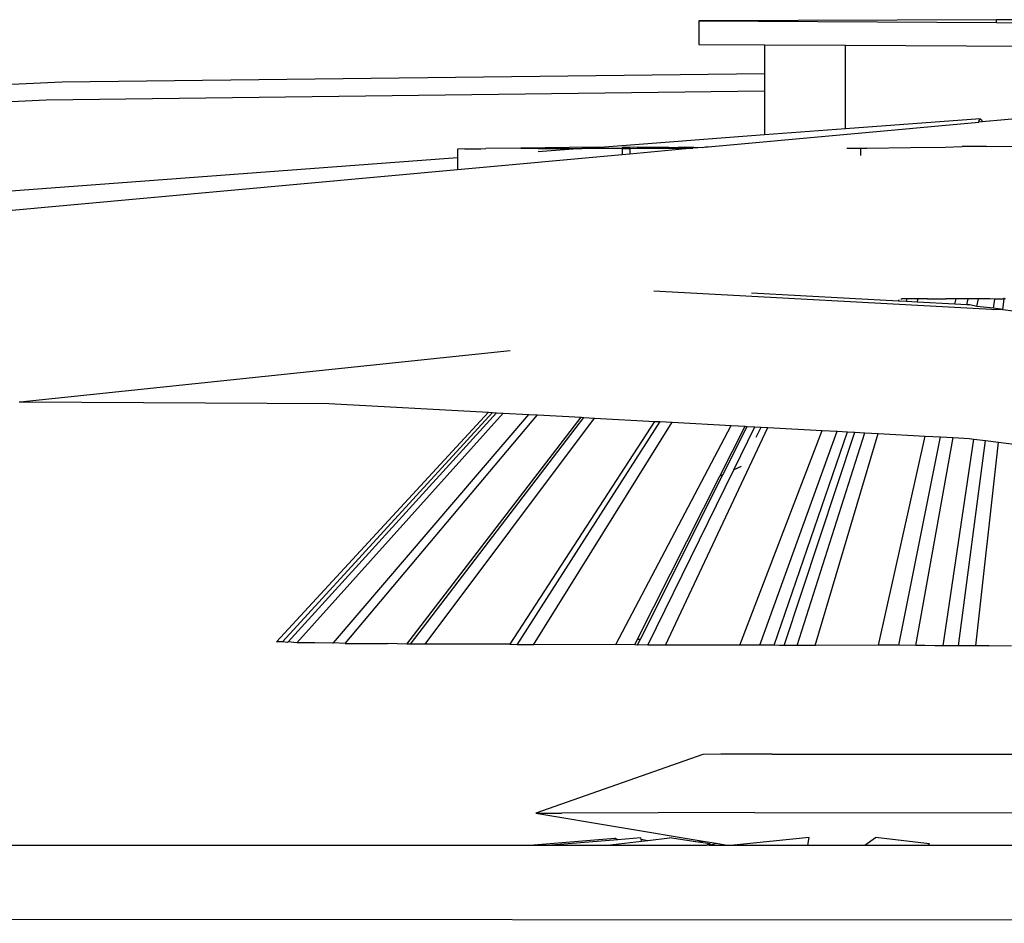
# Model space of a CAD drawing. Units: millimetres. Extents: x 168 to 3940, y -136 to 1907.
# Drawn here: x 1560 to 1618, y 525 to 578 of the extents above; entities that cross this region are included whole.
import ezdxf

# ---------------------------------------------------------------- set-up
doc = ezdxf.new("R2010")
doc.units = ezdxf.units.MM
doc.layers.add('Edges', color=7, linetype='Continuous')

# ---------------------------------------------------------------- blocks, each defined once
blk = doc.blocks.new('Cyclist pl')
at = {"layer": 'Edges'}
for p, q in [((1617.817, 578.007), (1600.226, 577.935)), ((1669.6, 577.707), (1617.817, 578.007)), ((1617.817, 577.833), (1617.817, 578.007)), ((1600.226, 577.935), (1600.226, 576.552)), ((1600.226, 577.935), (1617.817, 577.833)), ((1617.817, 577.833), (1652.004, 577.633)), ((1600.226, 576.552), (1604.117, 576.53)), ((1604.117, 576.53), (1604.117, 574.812)), ((1604.117, 576.53), (1608.886, 576.502)), ((1608.886, 571.557), (1608.886, 576.502)), ((1608.886, 576.502), (1623.031, 576.419)), ((1604.117, 574.812), (1562.626, 574.322)), ((1604.117, 574.812), (1604.117, 573.802)), ((1562.626, 574.322), (1504.383, 571.511)), ((1561.682, 573.276), (1604.117, 573.802)), ((1604.117, 573.802), (1604.117, 571.202)), ((1504.023, 570.464), (1561.682, 573.276)), ((1619.692, 572.215), (1616.959, 571.969)), ((1600.792, 570.495), (1616.771, 571.952)), ((1616.851, 572.149), (1608.886, 571.557)), ((1616.771, 571.952), (1616.792, 572.052)), ((1616.959, 571.969), (1616.771, 571.952)), ((1616.792, 572.052), (1616.851, 572.149)), ((1616.851, 572.149), (1616.919, 572.088)), ((1616.919, 572.088), (1616.959, 571.969)), ((1604.117, 571.202), (1594.665, 570.473)), ((1608.886, 571.557), (1604.117, 571.202)), ((1589.719, 570.43), (1587.659, 570.401)), ((1592.568, 570.465), (1589.719, 570.43)), ((1589.719, 570.43), (1590.743, 570.392)), ((1594.29, 570.472), (1592.568, 570.465)), ((1594.29, 570.472), (1594.472, 570.485)), ((1594.472, 570.485), (1594.665, 570.473)), ((1596.164, 570.453), (1595.699, 570.454)), ((1596.597, 570.482), (1596.164, 570.453)), ((1596.164, 570.408), (1599.039, 570.414)), ((1596.597, 570.482), (1598.457, 570.477)), ((1598.457, 570.477), (1598.598, 570.463)), ((1598.598, 570.463), (1599.408, 570.5)), ((1599.039, 570.414), (1599.881, 570.412)), ((1599.408, 570.5), (1600.476, 570.467)), ((1600.476, 570.467), (1599.881, 570.412)), ((1600.476, 570.467), (1600.621, 570.508)), ((1600.621, 570.508), (1600.792, 570.495)), ((1608.966, 570.415), (1609.806, 570.421)), ((1609.806, 570.421), (1610.158, 570.424)), ((1609.806, 569.984), (1609.806, 570.421)), ((1610.158, 570.424), (1612.725, 570.46)), ((1612.725, 570.46), (1614.772, 570.485)), ((1614.772, 570.485), (1615.777, 570.518)), ((1616.93, 570.52), (1615.777, 570.518)), ((1617.221, 570.514), (1616.93, 570.52)), ((1617.221, 570.514), (1619.979, 570.534)), ((1585.989, 569.854), (1529.058, 565.621)), ((1586.409, 570.38), (1585.989, 570.372)), ((1585.989, 570.372), (1585.989, 569.854)), ((1595.699, 570.031), (1585.989, 569.146)), ((1585.989, 569.854), (1585.989, 569.146)), ((1586.409, 570.38), (1587.363, 570.379)), ((1587.363, 570.379), (1587.659, 570.401)), ((1593.331, 570.4), (1590.743, 570.208)), ((1590.743, 570.392), (1593.331, 570.4)), ((1595.699, 570.407), (1593.331, 570.4)), ((1595.699, 570.407), (1596.164, 570.408)), ((1595.699, 570.407), (1595.699, 570.031)), ((1596.164, 570.073), (1595.699, 570.031)), ((1599.881, 570.412), (1596.164, 570.073)), ((1596.164, 570.408), (1596.164, 570.073)), ((1585.989, 569.146), (1551.992, 566.046)), ((1597.58, 561.996), (1597.931, 561.988)), ((1597.931, 561.988), (1617.514, 560.918)), ((1612.027, 561.388), (1603.334, 561.852)), ((1612.027, 561.388), (1612.058, 561.48)), ((1612.49, 561.363), (1612.027, 561.388)), ((1612.161, 561.527), (1612.223, 561.53)), ((1612.445, 561.524), (1612.223, 561.53)), ((1612.54, 561.518), (1612.445, 561.524)), ((1612.49, 561.363), (1612.54, 561.518)), ((1613.12, 561.329), (1612.49, 561.363)), ((1613.176, 561.518), (1612.54, 561.518)), ((1613.12, 561.329), (1613.176, 561.518)), ((1615.349, 561.21), (1613.12, 561.329)), ((1613.458, 561.533), (1613.176, 561.518)), ((1613.52, 561.533), (1613.458, 561.533)), ((1613.597, 561.534), (1613.52, 561.533)), ((1613.731, 561.521), (1613.597, 561.534)), ((1613.731, 561.521), (1614.81, 561.528)), ((1615.421, 561.529), (1614.81, 561.528)), ((1615.349, 561.21), (1615.421, 561.529)), ((1616.066, 561.172), (1615.349, 561.21)), ((1616.138, 561.529), (1615.421, 561.529)), ((1616.066, 561.172), (1616.138, 561.529)), ((1616.235, 561.163), (1616.066, 561.172)), ((1616.738, 561.527), (1616.138, 561.529)), ((1616.658, 561.082), (1616.235, 561.163)), ((1616.658, 561.082), (1616.738, 561.527)), ((1617.065, 561.524), (1616.738, 561.527)), ((1617.248, 561.52), (1617.065, 561.524)), ((1617.418, 561.517), (1617.248, 561.52)), ((1617.713, 561.514), (1617.418, 561.517)), ((1617.633, 560.973), (1617.713, 561.514)), ((1618.26, 561.512), (1617.713, 561.514)), ((1618.18, 560.899), (1618.26, 561.512)), ((1618.26, 561.512), (1618.26, 561.576)), ((1618.336, 561.528), (1618.26, 561.512)), ((1617.633, 560.973), (1616.658, 561.082)), ((1617.514, 560.918), (1618.18, 560.899)), ((1618.18, 560.899), (1617.633, 560.973)), ((1618.18, 560.899), (1618.796, 560.816)), ((1560.152, 555.45), (1589.083, 558.472)), ((1560.098, 555.45), (1560.152, 555.45)), ((1560.152, 555.45), (1578.388, 555.343)), ((1578.388, 555.343), (1587.801, 554.829)), ((1575.299, 541.274), (1587.801, 554.829)), ((1575.648, 541.27), (1588.045, 554.816)), ((1575.988, 541.268), (1588.285, 554.803)), ((1576.496, 541.222), (1588.671, 554.782)), ((1587.801, 554.829), (1588.045, 554.816)), ((1588.045, 554.816), (1588.285, 554.803)), ((1588.285, 554.803), (1588.671, 554.782)), ((1588.671, 554.782), (1590.183, 554.699)), ((1578.662, 541.219), (1590.183, 554.699)), ((1579.348, 541.177), (1590.699, 554.671)), ((1582.988, 541.143), (1593.288, 554.53)), ((1583.21, 541.139), (1593.447, 554.521)), ((1584.075, 541.136), (1594.062, 554.488)), ((1589.091, 541.139), (1597.639, 554.292)), ((1589.502, 541.102), (1597.95, 554.275)), ((1590.183, 554.699), (1590.699, 554.671)), ((1590.473, 541.099), (1598.65, 554.237)), ((1590.699, 554.671), (1593.288, 554.53)), ((1593.288, 554.53), (1593.447, 554.521)), ((1593.447, 554.521), (1594.062, 554.488)), ((1594.062, 554.488), (1597.639, 554.292)), ((1597.639, 554.292), (1597.95, 554.275)), ((1597.95, 554.275), (1598.65, 554.237)), ((1598.65, 554.237), (1602.148, 554.046)), ((1595.322, 541.108), (1602.148, 554.046)), ((1598.262, 541.07), (1604.301, 553.929)), ((1601.478, 551.05), (1602.97, 554.002)), ((1601.655, 551.133), (1603.077, 553.996)), ((1602.148, 554.046), (1602.97, 554.002)), ((1602.305, 551.438), (1603.545, 553.97)), ((1602.652, 541.084), (1607.514, 553.754)), ((1602.97, 554.002), (1603.077, 553.996)), ((1603.077, 553.996), (1603.545, 553.97)), ((1603.545, 553.97), (1603.904, 553.951)), ((1603.62, 553.36), (1603.904, 553.951)), ((1603.843, 541.082), (1608.394, 553.706)), ((1603.904, 553.951), (1604.301, 553.929)), ((1604.301, 553.929), (1607.514, 553.754)), ((1604.687, 541.079), (1609.02, 553.671)), ((1605.262, 541.053), (1609.453, 553.648)), ((1606.044, 541.05), (1610.032, 553.616)), ((1607.098, 541.05), (1610.817, 553.573)), ((1607.514, 553.754), (1608.394, 553.706)), ((1608.394, 553.706), (1609.02, 553.671)), ((1609.02, 553.671), (1609.453, 553.648)), ((1609.453, 553.648), (1610.032, 553.616)), ((1610.032, 553.616), (1610.817, 553.573)), ((1610.817, 553.573), (1613.606, 553.421)), ((1610.841, 541.069), (1613.606, 553.421)), ((1612.037, 541.069), (1614.503, 553.372)), ((1613.041, 541.066), (1615.257, 553.331)), ((1613.606, 553.421), (1614.503, 553.372)), ((1614.503, 553.372), (1615.257, 553.331)), ((1614.664, 541.041), (1616.481, 553.243)), ((1615.257, 553.331), (1616.192, 553.28)), ((1615.575, 541.04), (1617.164, 553.154)), ((1616.192, 553.28), (1616.481, 553.243)), ((1616.481, 553.243), (1617.164, 553.154)), ((1616.599, 541.039), (1617.934, 553.054)), ((1617.164, 553.154), (1617.934, 553.054)), ((1617.934, 553.054), (1620.162, 552.765)), ((1597.226, 541.071), (1602.305, 551.438)), ((1602.722, 551.634), (1602.305, 551.438)), ((1596.612, 541.424), (1601.478, 551.05)), ((1596.78, 541.425), (1601.655, 551.133)), ((1601.655, 551.133), (1601.478, 551.05)), ((1596.451, 541.105), (1596.612, 541.424)), ((1596.612, 541.424), (1596.686, 541.436)), ((1596.619, 541.104), (1596.78, 541.425)), ((1596.686, 541.436), (1596.78, 541.425)), ((1575.648, 541.27), (1575.299, 541.274)), ((1575.95, 541.227), (1575.648, 541.27)), ((1575.95, 541.227), (1575.988, 541.268)), ((1576.496, 541.222), (1575.988, 541.268)), ((1577.563, 541.219), (1576.496, 541.222)), ((1578.621, 541.186), (1577.563, 541.219)), ((1578.621, 541.186), (1578.662, 541.219)), ((1579.348, 541.177), (1578.662, 541.219)), ((1579.348, 541.177), (1581.845, 541.175)), ((1582.988, 541.143), (1581.845, 541.175)), ((1583.21, 541.139), (1582.988, 541.143)), ((1584.075, 541.136), (1583.21, 541.139)), ((1589.091, 541.139), (1584.075, 541.136)), ((1589.07, 541.107), (1589.091, 541.139)), ((1589.502, 541.102), (1589.07, 541.107)), ((1590.473, 541.099), (1589.502, 541.102)), ((1595.322, 541.108), (1590.473, 541.099)), ((1596.451, 541.105), (1595.322, 541.108)), ((1596.588, 541.082), (1596.451, 541.105)), ((1596.588, 541.082), (1596.619, 541.104)), ((1597.226, 541.071), (1596.619, 541.104)), ((1598.262, 541.07), (1597.226, 541.071)), ((1601.506, 541.081), (1598.262, 541.07)), ((1602.652, 541.084), (1601.506, 541.081)), ((1603.843, 541.082), (1602.652, 541.084)), ((1604.687, 541.079), (1603.843, 541.082)), ((1605.003, 541.059), (1604.687, 541.079)), ((1605.262, 541.053), (1605.003, 541.059)), ((1606.044, 541.05), (1605.262, 541.053)), ((1607.098, 541.05), (1606.044, 541.05)), ((1610.841, 541.069), (1607.098, 541.05)), ((1612.037, 541.069), (1610.841, 541.069)), ((1613.041, 541.066), (1612.037, 541.069)), ((1613.585, 541.059), (1613.041, 541.066)), ((1614.176, 541.047), (1613.585, 541.059)), ((1614.664, 541.041), (1614.176, 541.047)), ((1615.575, 541.04), (1614.664, 541.041)), ((1616.599, 541.039), (1615.575, 541.04)), ((1617.366, 541.044), (1616.599, 541.039)), ((1617.366, 541.044), (1618.69, 541.056)), ((1600.475, 534.623), (1590.61, 531.155)), ((1601.523, 534.632), (1600.475, 534.623)), ((1604.57, 534.64), (1601.523, 534.632)), ((1604.57, 534.64), (1619.692, 534.651)), ((1590.61, 531.155), (1592.144, 531.168)), ((1590.61, 531.155), (1600.491, 529.509)), ((1603.521, 531.189), (1592.144, 531.168)), ((1603.521, 531.189), (1651.695, 531.168)), ((1606.745, 529.716), (1602.289, 529.273)), ((1606.671, 529.273), (1606.745, 529.716)), ((1610.041, 529.273), (1610.673, 529.719)), ((1613.858, 529.351), (1610.673, 529.719)), ((1492.472, 529.237), (1590.253, 529.271)), ((1590.253, 529.271), (1595.262, 529.683)), ((1590.253, 529.271), (1591.527, 529.271)), ((1595.448, 529.588), (1591.527, 529.271)), ((1591.527, 529.271), (1594.834, 529.272)), ((1594.834, 529.272), (1596.852, 529.511)), ((1594.834, 529.272), (1600.679, 529.273)), ((1595.448, 529.588), (1595.262, 529.683)), ((1596.813, 529.698), (1595.448, 529.588)), ((1596.827, 529.63), (1596.813, 529.698)), ((1596.827, 529.63), (1597.221, 529.554)), ((1596.852, 529.511), (1596.827, 529.63)), ((1596.852, 529.511), (1597.221, 529.554)), ((1597.221, 529.554), (1598.492, 529.704)), ((1600.047, 529.469), (1598.492, 529.704)), ((1600.047, 529.469), (1600.491, 529.509)), ((1600.906, 529.339), (1600.047, 529.469)), ((1600.491, 529.509), (1601.249, 529.382)), ((1600.906, 529.339), (1600.679, 529.273)), ((1600.849, 529.273), (1600.679, 529.273)), ((1600.849, 529.273), (1600.906, 529.339)), ((1600.96, 529.298), (1600.849, 529.273)), ((1600.849, 529.273), (1600.979, 529.273)), ((1600.96, 529.298), (1601.249, 529.382)), ((1600.979, 529.273), (1600.96, 529.298)), ((1600.979, 529.273), (1601.906, 529.273)), ((1601.249, 529.382), (1601.906, 529.273)), ((1601.906, 529.273), (1602.289, 529.273)), ((1602.289, 529.273), (1606.671, 529.273)), ((1606.671, 529.273), (1610.041, 529.273)), ((1610.041, 529.273), (1613.754, 529.273)), ((1613.754, 529.273), (1613.858, 529.351)), ((1613.754, 529.273), (1619.267, 529.273)), ((1492.472, 524.941), (1948.274, 524.655))]:
    blk.add_line(p, q, dxfattribs=at)

msp = doc.modelspace()

# ---------------------------------------------------------------- block references
msp.add_blockref('Cyclist pl', (0, 0))

doc.saveas('drawing.dxf')
